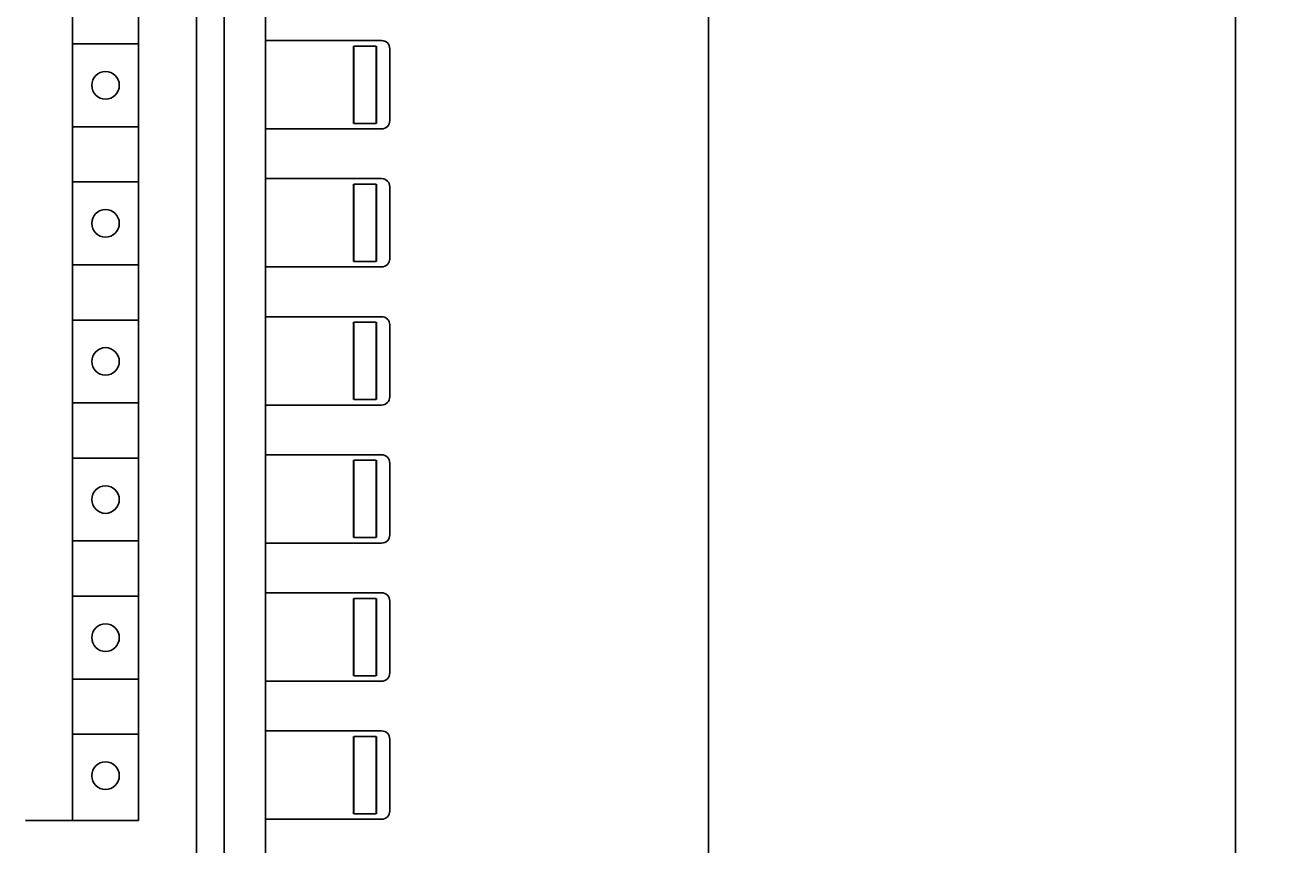
# Model space of a CAD drawing. Extents: x 0 to 841, y 0 to 594.
# Drawn here: x 363 to 409, y 304 to 334 of the extents above; entities that cross this region are included whole.
import ezdxf
from ezdxf.enums import TextEntityAlignment as Align

# ---------------------------------------------------------------- set-up
doc = ezdxf.new("R2010")
doc.units = 0
doc.header["$LTSCALE"] = 46.255
doc.header["$MEASUREMENT"] = 0
doc.layers.add('10000_FRONT', color=7, linetype='CONTINUOUS')
doc.layers.add('10100_DIM_FRONT', color=7, linetype='CONTINUOUS')
doc.dimstyles.get("Standard").update_dxf_attribs({"dimtxt": 0.18, "dimasz": 0.18, "dimexe": 0.18, "dimexo": 0.0625, "dimgap": 0.09, "dimtad": 0, "dimtih": 1, "dimtoh": 1, "dimdec": 4, "dimzin": 0, "dimdsep": 46, "dimtxsty": 'Standard', "dimcen": 0.09, "dimadec": 0, "dimazin": 0, "dimtfac": 1, "dimtdec": 4, "dimtofl": 0, "dimtmove": 0, "dimatfit": 3, "dimfxl": 1, "dimtolj": 1, "dimtzin": 0, "dimarcsym": 0})

# ---------------------------------------------------------------- blocks, each defined once
blk = doc.blocks.new('*D0')
at = {"layer": '10100_DIM_FRONT', "color": 7, "linetype": 'Continuous'}
for p, q in [((387.888, 564.958), (387.888, 264.043)), ((337.876, 544.442), (337.876, 264.043)), ((337.876, 266.043), (362.882, 266.043)), ((387.888, 266.043), (362.882, 266.043))]:
    blk.add_line(p, q, dxfattribs=at)
for points in [[(341.376, 266.543), (337.876, 266.043), (341.376, 265.543)], [(384.388, 265.543), (387.888, 266.043), (384.388, 266.543)]]:
    blk.add_solid(points, dxfattribs=at)
blk.add_text('50', height=3.5, dxfattribs=at).set_placement((361.621, 266.918), (366.871, 266.918), align=Align.FIT)
blk = doc.blocks.new('*D1')
at = {"layer": '10100_DIM_FRONT', "color": 7, "linetype": 'Continuous'}
for p, q in [((364.625, 566.955), (408.976, 566.955)), ((406.976, 566.955), (406.976, 421.465)), ((406.976, 275.974), (406.976, 421.465)), ((364.709, 275.974), (408.976, 275.974))]:
    blk.add_line(p, q, dxfattribs=at)
for points in [[(407.476, 563.455), (406.976, 566.955), (406.476, 563.455)], [(406.476, 279.474), (406.976, 275.974), (407.476, 279.474)]]:
    blk.add_solid(points, dxfattribs=at)
at = {"layer": '10100_DIM_FRONT', "color": 7, "linetype": 'Continuous', "width": 0.918367}
blk.add_text('291', height=3.5, rotation=90, dxfattribs=at).set_placement((406.101, 418.117), (406.101, 425.617), align=Align.FIT)

msp = doc.modelspace()

# ---------------------------------------------------------------- linework, layer by layer
at = {"layer": '10000_FRONT', "color": 7, "linetype": 'Continuous'}
for p, q in [((387.88809, 277.95799), (387.88809, 564.95799)), ((369.33809, 294.49799), (369.33809, 551.52799)), ((370.33809, 294.49799), (370.33809, 540.85799)), ((371.83809, 291.49799), (371.83809, 540.85799)), ((364.83809, 305.35799), (364.83809, 358.65799)), ((367.23809, 305.35799), (367.23809, 358.65799)), ((367.23809, 333.47622), (364.83809, 333.47622)), ((371.83809, 333.59799), (376.03809, 333.59799)), ((375.01809, 330.59799), (375.01809, 333.39799)), ((375.03809, 330.59799), (375.03809, 333.39799)), ((375.03809, 333.39799), (375.83809, 333.39799)), ((375.83809, 333.39799), (375.83809, 330.59799)), ((375.85809, 333.39799), (375.85809, 330.59799)), ((376.33809, 330.69799), (376.33809, 333.29799)), ((375.83809, 331.43799), (375.85809, 331.43799)), ((375.83809, 330.59799), (375.03809, 330.59799)), ((367.23809, 330.47622), (364.83809, 330.47622)), ((371.83809, 330.39799), (376.03809, 330.39799)), ((367.23809, 328.47622), (364.83809, 328.47622)), ((371.83809, 328.59799), (376.03809, 328.59799)), ((375.01809, 325.59799), (375.01809, 328.39799)), ((375.03809, 325.59799), (375.03809, 328.39799)), ((375.03809, 328.39799), (375.83809, 328.39799)), ((375.83809, 328.39799), (375.83809, 325.59799)), ((375.85809, 328.39799), (375.85809, 325.59799)), ((376.33809, 325.69799), (376.33809, 328.29799)), ((375.83809, 325.59799), (375.03809, 325.59799)), ((367.23809, 325.47622), (364.83809, 325.47622)), ((371.83809, 325.39799), (376.03809, 325.39799)), ((367.23809, 323.47622), (364.83809, 323.47622)), ((371.83809, 323.59799), (376.03809, 323.59799)), ((375.01809, 320.59799), (375.01809, 323.39799)), ((375.03809, 320.59799), (375.03809, 323.39799)), ((375.03809, 323.39799), (375.83809, 323.39799)), ((375.83809, 323.39799), (375.83809, 320.59799)), ((375.85809, 323.39799), (375.85809, 320.59799)), ((376.33809, 320.69799), (376.33809, 323.29799)), ((367.23809, 320.47622), (364.83809, 320.47622)), ((375.83809, 320.59799), (375.03809, 320.59799)), ((371.83809, 320.39799), (376.03809, 320.39799)), ((367.23809, 318.47622), (364.83809, 318.47622)), ((371.83809, 318.59799), (376.03809, 318.59799)), ((375.01809, 315.59799), (375.01809, 318.39799)), ((375.03809, 315.59799), (375.03809, 318.39799)), ((375.03809, 318.39799), (375.83809, 318.39799)), ((375.83809, 318.39799), (375.83809, 315.59799)), ((375.85809, 318.39799), (375.85809, 315.59799)), ((376.33809, 315.69799), (376.33809, 318.29799)), ((367.23809, 315.47622), (364.83809, 315.47622)), ((375.83809, 315.59799), (375.03809, 315.59799)), ((371.83809, 315.39799), (376.03809, 315.39799)), ((371.83809, 313.59799), (376.03809, 313.59799)), ((367.23809, 313.47622), (364.83809, 313.47622)), ((375.01809, 310.59799), (375.01809, 313.39799)), ((375.03809, 310.59799), (375.03809, 313.39799)), ((375.03809, 313.39799), (375.83809, 313.39799)), ((375.83809, 313.39799), (375.83809, 310.59799)), ((375.85809, 313.39799), (375.85809, 310.59799)), ((376.33809, 310.69799), (376.33809, 313.29799)), ((367.23809, 310.47622), (364.83809, 310.47622)), ((371.83809, 310.39799), (376.03809, 310.39799)), ((375.83809, 310.59799), (375.03809, 310.59799)), ((371.83809, 308.59799), (376.03809, 308.59799)), ((367.23809, 308.47622), (364.83809, 308.47622)), ((375.01809, 305.59799), (375.01809, 308.39799)), ((375.03809, 305.59799), (375.03809, 308.39799)), ((375.03809, 308.39799), (375.83809, 308.39799)), ((375.83809, 308.39799), (375.83809, 305.59799)), ((375.85809, 308.39799), (375.85809, 305.59799)), ((376.33809, 305.69799), (376.33809, 308.29799)), ((363.13809, 305.35799), (367.23809, 305.35799)), ((371.83809, 305.39799), (376.03809, 305.39799)), ((375.83809, 305.59799), (375.03809, 305.59799))]:
    msp.add_line(p, q, dxfattribs=at)
for centre in [(366.03809, 331.97622), (366.03809, 326.97622), (366.03809, 321.97622), (366.03809, 316.97622), (366.03809, 311.97622), (366.03809, 306.97622)]:
    msp.add_circle(centre, 0.5, dxfattribs=at)
for centre, start, end in [((376.03809, 333.29799), 0, 90), ((376.03809, 330.69799), 270, 0), ((376.03809, 328.29799), 0, 90), ((376.03809, 325.69799), 270, 0), ((376.03809, 323.29799), 0, 90), ((376.03809, 320.69799), 270, 0), ((376.03809, 318.29799), 0, 90), ((376.03809, 315.69799), 270, 0), ((376.03809, 313.29799), 0, 90), ((376.03809, 310.69799), 270, 0), ((376.03809, 308.29799), 0, 90), ((376.03809, 305.69799), 270, 0)]:
    msp.add_arc(centre, 0.3, start, end, dxfattribs=at)

# ---------------------------------------------------------------- dimensions: what is measured, and where the dimension line sits
at = {"layer": '10100_DIM_FRONT', "color": 7, "linetype": 'Continuous'}
for base, p1, p2, angle, picture, middle in [((406.97552, 275.9738), (364.62539, 566.95546), (364.70948, 275.9738), 270, '*D1', (404.35052, 421.86746)), ((387.88817, 266.04293), (337.87557, 544.44247), (387.88809, 564.95799), 0.000016, '*D0', (364.2457, 268.66792))]:
    dim = msp.add_linear_dim(base=base, p1=p1, p2=p2, angle=angle, dimstyle='Standard', dxfattribs=at)
    dim.commit()
    dim.dimension.update_dxf_attribs({"geometry": picture, "text_midpoint": middle, "dimtype": 128})

doc.saveas('drawing.dxf')
